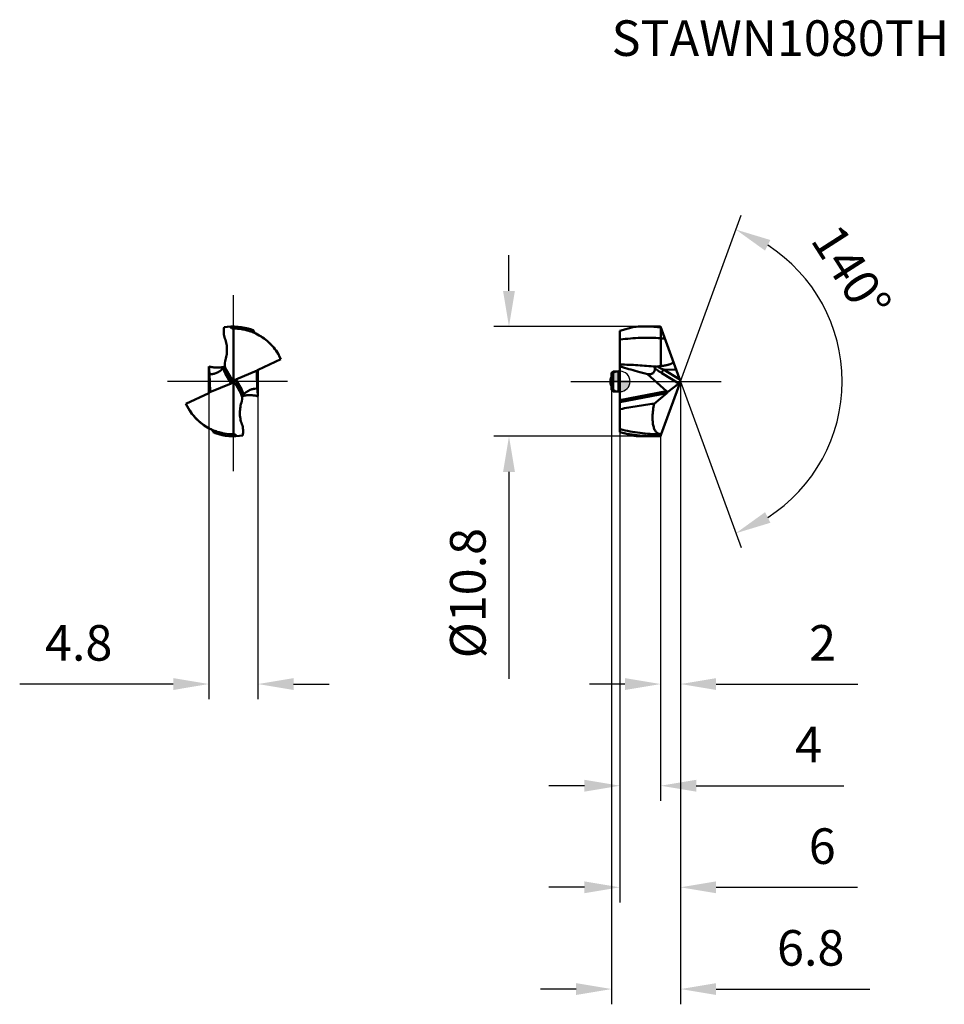
# Model space of a CAD drawing. Units: millimetres. Extents: x -59 to 31.9, y -61.3 to 35.6.
import ezdxf

# ---------------------------------------------------------------- set-up
doc = ezdxf.new("R2010")
doc.units = ezdxf.units.MM
doc.linetypes.add('CENTER2', pattern=[28.575, 19.05, -3.175, 3.175, -3.175])
for name, color, linetype, lineweight in [('1', 4, 'Continuous', 50), ('CUT', 1, 'Continuous', 25), ('SK1', 4, 'Continuous', 50), ('SK2', 7, 'Continuous', 25), ('SK4', 2, 'CENTER2', 25), ('SKVIEW1', 4, 'Continuous', 50), ('SKVIEW2', 7, 'Continuous', 25), ('SKVIEW4', 2, 'CENTER2', 25)]:
    doc.layers.add(name, color=color, linetype=linetype, lineweight=lineweight)
doc.layers.add('SK6', color=5, linetype='Continuous')
doc.styles.add('simplex', font='txt.shx', dxfattribs={"height": 3.5})
doc.dimstyles.new('コピー - ISO-25', dxfattribs={"dimscale": 0, "dimtxt": 3.5, "dimasz": 3.5, "dimexe": 1.5, "dimexo": 0, "dimgap": 2.3, "dimtad": 1, "dimdec": 8, "dimdsep": 46, "dimtxsty": 'simplex', "dimcen": 0.09, "dimclrd": 256, "dimclre": 256, "dimclrt": 256, "dimadec": 0, "dimazin": 0, "dimtfac": 1, "dimtofl": 0, "dimtmove": 0, "dimatfit": 3, "dimfxl": 1, "dimtolj": 1, "dimlwd": -1, "dimlwe": -1, "dimarcsym": 0})

# ---------------------------------------------------------------- blocks, each defined once
blk = doc.blocks.new('zero block')
h = blk.add_hatch(color=7)
h.paths.add_polyline_path([(0, 1, 0.414214), (-1, 0), (0, 0)])
h.paths.add_polyline_path([(1, 0), (0, 0), (0, -1, 0.414214)])
at = {"color": 7, "ltscale": 0.2}
for p, q in [((0, -1), (0, 1)), ((-1, 0), (1, 0))]:
    blk.add_line(p, q, dxfattribs=at)
for start, end in [(90, 180), (0, 90), (180, 270), (270, 0)]:
    blk.add_arc((0, 0), 1, start, end, dxfattribs=at)
blk = doc.blocks.new('*D3')
at = {"layer": 'Defpoints', "color": 0}
for p in [(0, -4.99), (3.994, -5.391), (3.994, -39.768)]:
    blk.add_point(p, dxfattribs=at)
at = {"layer": 'SK2'}
for p, q in [((0, -4.99), (0, -41.268)), ((3.994, -5.391), (3.994, -41.268)), ((-3.5, -39.768), (-7, -39.768)), ((7.494, -39.768), (22.011, -39.768))]:
    blk.add_line(p, q, dxfattribs=at)
for points in [[(-3.5, -40.352), (-3.5, -39.185), (0, -39.768)], [(7.494, -39.185), (7.494, -40.352), (3.994, -39.768)]]:
    blk.add_solid(points, dxfattribs=at)
at = {"layer": 'SK2', "insert": (18.544, -35.718), "char_height": 3.5, "attachment_point": 5, "style": 'simplex'}
blk.add_mtext('\\A1;4', dxfattribs=at)
blk = doc.blocks.new('*D4')
at = {"layer": 'Defpoints', "color": 0}
for p in [(5.957, 0), (3.994, -5.391), (5.957, -29.768)]:
    blk.add_point(p, dxfattribs=at)
at = {"layer": 'SK2'}
for p, q in [((5.957, 0), (5.957, -31.268)), ((3.994, -5.391), (3.994, -31.268)), ((0.494, -29.768), (-3.006, -29.768)), ((9.457, -29.768), (23.39, -29.768))]:
    blk.add_line(p, q, dxfattribs=at)
for points in [[(0.494, -30.352), (0.494, -29.185), (3.994, -29.768)], [(9.457, -29.185), (9.457, -30.352), (5.957, -29.768)]]:
    blk.add_solid(points, dxfattribs=at)
at = {"layer": 'SK2', "insert": (19.923, -25.718), "char_height": 3.5, "attachment_point": 5, "style": 'simplex'}
blk.add_mtext('\\A1;2', dxfattribs=at)
blk = doc.blocks.new('*D5')
at = {"layer": 'Defpoints', "color": 0}
for p in [(5.957, 0), (-0.82, -0.838), (-0.82, -59.768)]:
    blk.add_point(p, dxfattribs=at)
at = {"layer": 'SK2'}
for p, q in [((5.957, 0), (5.957, -61.268)), ((-0.82, -0.838), (-0.82, -61.268)), ((-4.32, -59.768), (-7.82, -59.768)), ((9.457, -59.768), (24.557, -59.768))]:
    blk.add_line(p, q, dxfattribs=at)
for points in [[(-4.32, -60.352), (-4.32, -59.185), (-0.82, -59.768)], [(9.457, -59.185), (9.457, -60.352), (5.957, -59.768)]]:
    blk.add_solid(points, dxfattribs=at)
at = {"layer": 'SK2', "insert": (18.757, -55.718), "char_height": 3.5, "attachment_point": 5, "style": 'simplex'}
blk.add_mtext('\\A1;6.8', dxfattribs=at)
blk = doc.blocks.new('*D6')
at = {"layer": 'Defpoints', "color": 0}
for p in [(5.957, 0), (0, -4.99), (0, -49.76)]:
    blk.add_point(p, dxfattribs=at)
at = {"layer": 'SK2'}
for p, q in [((5.957, 0), (5.957, -51.26)), ((0, -4.99), (0, -51.26)), ((-3.5, -49.76), (-7, -49.76)), ((9.457, -49.76), (23.357, -49.76))]:
    blk.add_line(p, q, dxfattribs=at)
for points in [[(-3.5, -50.344), (-3.5, -49.177), (0, -49.76)], [(9.457, -49.177), (9.457, -50.344), (5.957, -49.76)]]:
    blk.add_solid(points, dxfattribs=at)
at = {"layer": 'SK2', "insert": (19.89, -45.71), "char_height": 3.5, "attachment_point": 5, "style": 'simplex'}
blk.add_mtext('\\A1;6', dxfattribs=at)
blk = doc.blocks.new('*D7')
at = {"layer": 'Defpoints', "color": 0}
for p in [(-40.424, 0), (-35.594, 0), (-40.424, -29.768)]:
    blk.add_point(p, dxfattribs=at)
at = {"layer": 'SKVIEW2'}
for p, q in [((-40.424, 0), (-40.424, -31.268)), ((-35.594, 0), (-35.594, -31.268)), ((-43.924, -29.768), (-59.024, -29.768)), ((-32.094, -29.768), (-28.594, -29.768))]:
    blk.add_line(p, q, dxfattribs=at)
for points in [[(-43.924, -30.352), (-43.924, -29.185), (-40.424, -29.768)], [(-32.094, -29.185), (-32.094, -30.352), (-35.594, -29.768)]]:
    blk.add_solid(points, dxfattribs=at)
at = {"layer": 'SKVIEW2', "insert": (-53.224, -25.718), "char_height": 3.5, "attachment_point": 5, "style": 'simplex'}
blk.add_mtext('\\A1;4.8', dxfattribs=at)
blk = doc.blocks.new('*D8')
at = {"layer": 'Defpoints', "color": 0}
for p in [(2.462, 5.4), (-10.911, -5.4), (2.462, -5.4)]:
    blk.add_point(p, dxfattribs=at)
at = {"layer": 'SK2'}
for p, q in [((-10.911, 8.9), (-10.911, 12.4)), ((2.462, 5.4), (-12.411, 5.4)), ((2.462, -5.4), (-12.411, -5.4)), ((-10.911, -8.9), (-10.911, -29.25))]:
    blk.add_line(p, q, dxfattribs=at)
for points in [[(-11.495, 8.9), (-10.328, 8.9), (-10.911, 5.4)], [(-10.328, -8.9), (-11.495, -8.9), (-10.911, -5.4)]]:
    blk.add_solid(points, dxfattribs=at)
at = {"layer": 'SK2', "insert": (-14.961, -20.825), "char_height": 3.5, "attachment_point": 5, "rotation": 90, "style": 'simplex'}
blk.add_mtext('\\A1;%%C10.8', dxfattribs=at)
blk = doc.blocks.new('*D9')
at = {"layer": 'Defpoints', "color": 0}
for p in [(3.994, 5.391), (5.957, 0), (5.957, 0), (4.064, -5.2), (20.551, -6.295)]:
    blk.add_point(p, dxfattribs=at)
at = {"layer": 'SK2'}
for q in [(11.906, 16.345), (11.906, -16.345)]:
    blk.add_line((5.957, 0), q, dxfattribs=at)
blk.add_arc((5.957, 0), 15.894, 302.64251, 57.35749, dxfattribs=at)
for points in [[(14.789, 13.907), (14.271, 12.861), (11.393, 14.936)], [(14.271, -12.861), (14.789, -13.907), (11.393, -14.936)]]:
    blk.add_solid(points, dxfattribs=at)
at = {"layer": 'SK2', "insert": (22.755, 10.751), "char_height": 3.5, "attachment_point": 5, "rotation": 302.62081, "style": 'simplex'}
blk.add_mtext('\\A1;140%%d', dxfattribs=at)

msp = doc.modelspace()

# ---------------------------------------------------------------- linework, layer by layer
at = {"layer": '1'}
for p, q in [((1.38997447, 5.36248027), (0, 4.99003774)), ((0, -4.99003774), (0, 4.99003774)), ((2.46187192, 5.4), (3.46438333, 5.4)), ((3.9944043, 5.39128967), (5.95667326, 0)), ((4.01961201, 1.50947544), (4.01998753, 5.32099624)), ((3.4857659, 1.45337593), (3.56519155, 1.44617351)), ((5.89332167, 0.17417066), (4.28011418, 1.15424771)), ((4.28011418, 1.15424771), (5.53675726, 1.15422851)), ((2.72318068, 0.72191161), (4.59021566, -0.95288596)), ((4.06408907, -5.19983233), (5.95667326, 0)), ((5.79486821, -0.20218787), (4.11065809, 0.82101421)), ((0, -1.85795783), (4.59021566, -0.95288596)), ((4.66817835, -1.05657242), (5.79486821, -0.20218787)), ((4.59829737, -1.14425584), (0, -2.05092122)), ((3.35029992, -2.19191202), (4.59829737, -1.14425584)), ((1.38998348, -5.36248269), (0, -4.99003774)), ((2.46187192, -5.4), (3.46438333, -5.4)), ((4.03547659, -5.19993203), (3.93528463, -5.19988466)), ((3.99438734, -5.39133625), (4.06364059, -5.20106452)), ((4.06406915, -5.19983241), (4.05418406, -5.19980776))]:
    msp.add_line(p, q, dxfattribs=at)
for centre, major_axis, ratio, start_param, end_param in [((4.42674251, -0.98615093), (0.24075481, -0.13282972), 0.4432945635, 0.4678796725, 1.0904262958), ((4.64631874, -0.94285617), (0.09697881, 0.21855565), 0.3013042942, 3.6937967075, 4.303450462)]:
    msp.add_ellipse(centre, major_axis=major_axis, ratio=ratio, start_param=start_param, end_param=end_param, dxfattribs=at)
for points, knots in [([(2.46187137, 5.39998357), (2.37254296, 5.39998376), (2.01498998, 5.39686359), (1.65754841, 5.38120582), (1.38997139, 5.36248497)], [0, 0, 0, 0, 0.2498280713, 1, 1, 1, 1]), ([(4.02000099, 5.32097336), (3.89031124, 5.33411386), (3.37215986, 5.38009145), (2.85168564, 5.39998276), (2.46187137, 5.39998357)], [0, 0, 0, 0, 0.2505993349, 1, 1, 1, 1]), ([(3.99446715, 5.39133247), (3.95027559, 5.3927726), (3.77362363, 5.39781642), (3.59688951, 5.39999709), (3.46438124, 5.3999968)], [0, 0, 0, 0, 0.2501934823, 1, 1, 1, 1]), ([(0.02999283, 4.11430276), (0.69138894, 4.20311045), (2.02159515, 4.31634476), (3.35650406, 4.29035369), (4.01997662, 4.24359768)], [0, 0, 0, 0, 0.5008306937, 1, 1, 1, 1]), ([(4.01961166, 1.50947534), (4.0773688, 1.51693142), (4.19277685, 1.53269946), (4.36536981, 1.55993006), (4.53720388, 1.59165223), (4.67940853, 1.6231648), (4.79206602, 1.65285166), (4.87576834, 1.67796513), (4.95828703, 1.70677682), (5.03884029, 1.74063708), (5.10318998, 1.77499388), (5.15090233, 1.80828539), (5.1781964, 1.83233406), (5.1974322, 1.85398608), (5.21021672, 1.87144297), (5.22101939, 1.89012815), (5.22810533, 1.91047246), (5.23129649, 1.93153534), (5.23383641, 1.95251759), (5.23462724, 1.97355993), (5.23276056, 1.98753482), (5.23096088, 1.99426283)], [0, 0, 0, 0, 0.125407904, 0.2508171907, 0.3762293898, 0.501644925, 0.5643594669, 0.6270748502, 0.68978724, 0.7524834804, 0.8151185283, 0.8464039503, 0.8776103049, 0.8931750866, 0.9086905054, 0.924143798, 0.9394835649, 0.9547460874, 0.9699226134, 0.9850023491, 1, 1, 1, 1]), ([(0.02999312, 1.66567575), (0.60635209, 1.65093517), (1.75969737, 1.59743166), (2.91040655, 1.50531668), (3.48577435, 1.45341156)], [0, 0, 0, 0, 0.4994988776, 1, 1, 1, 1]), ([(0.0299975, 1.46848562), (0.30940539, 1.38038439), (0.87094165, 1.21278903), (1.43566113, 1.056433), (1.71863394, 0.98055271)], [0, 0, 0, 0, 0.4999987923, 1, 1, 1, 1]), ([(2.72318068, 0.72191161), (2.77550941, 0.71588328), (2.85317089, 0.71079508), (2.95464795, 0.71490016), (3.04754503, 0.72629309), (3.1548379, 0.75490373), (3.26643685, 0.81795793), (3.35143337, 0.90998617), (3.40550734, 1.02592458), (3.4308729, 1.15889281), (3.43141441, 1.25224436), (3.42859816, 1.30052716)], [0, 0, 0, 0, 0.1453888306, 0.2141200441, 0.2800507057, 0.4035239346, 0.5180787628, 0.6290839804, 0.7435148573, 0.8665071732, 1, 1, 1, 1]), ([(3.42859814, 1.30052714), (3.42772325, 1.31552656), (3.43289954, 1.34811787), (3.46276299, 1.39088907), (3.50905062, 1.42415116), (3.54572054, 1.43962656), (3.56519119, 1.4461734)], [0, 0, 0, 0, 0.210651028, 0.4454174172, 0.7120012164, 1, 1, 1, 1]), ([(4.11065809, 0.82101421), (3.99297906, 0.89250714), (3.75985833, 1.04448602), (3.53739865, 1.21181129), (3.42859816, 1.30052716)], [0, 0, 0, 0, 0.4951605108, 1, 1, 1, 1]), ([(3.56519119, 1.4461734), (3.57506727, 1.44949414), (3.61539222, 1.46133703), (3.65710303, 1.46800171), (3.68853276, 1.47104776)], [0, 0, 0, 0, 0.2481027107, 1, 1, 1, 1]), ([(4.28010605, 1.15423803), (4.22982873, 1.17799487), (4.02866371, 1.27593013), (3.83225855, 1.3837805), (3.68854509, 1.47104027)], [0, 0, 0, 0, 0.248538672, 1, 1, 1, 1]), ([(4.28011122, 1.15424402), (4.25968049, 1.12892742), (4.21993826, 1.07329114), (4.16928984, 0.98577659), (4.13120726, 0.90070555), (4.11461578, 0.84537459), (4.11065807, 0.82101418)], [0, 0, 0, 0, 0.25898394, 0.5432244052, 0.8035278199, 1, 1, 1, 1]), ([(5.93687147, 0.05449649), (5.92242649, 0.00008), (5.89346854, -0.07612747), (5.83965991, -0.15961964), (5.80975948, -0.19089562), (5.79486821, -0.20218787)], [0, 0, 0, 0, 0.5683197912, 0.8113514903, 1, 1, 1, 1]), ([(3.35029992, -2.19191202), (2.79640015, -2.2703898), (1.68862924, -2.43957586), (0.58338882, -2.62414854), (0.02999694, -2.71688602)], [0, 0, 0, 0, 0.4992517185, 1, 1, 1, 1]), ([(4.05418406, -5.19980776), (4.0105122, -5.1994174), (3.92408632, -5.19118516), (3.79960462, -5.15362518), (3.6844908, -5.0904651), (3.58010696, -5.00175033), (3.48734791, -4.88772983), (3.40697359, -4.74862722), (3.33945143, -4.58489648), (3.28514282, -4.39718475), (3.24437529, -4.18637051), (3.2070777, -3.86321382), (3.20031906, -3.40969259), (3.2472138, -2.81862714), (3.31075959, -2.40625849), (3.35029992, -2.19191202)], [0, 0, 0, 0, 0.0382781699, 0.0755755247, 0.113194188, 0.1525308504, 0.1948962048, 0.2413946442, 0.2928430305, 0.349751194, 0.4123843974, 0.4808214387, 0.6346419929, 0.8089641572, 1, 1, 1, 1]), ([(0.029997, -4.70418328), (0.67269133, -4.86437047), (1.96739026, -5.1114043), (3.28302498, -5.19751929), (3.93528699, -5.1998846)], [0, 0, 0, 0, 0.5038376233, 1, 1, 1, 1]), ([(0.42359636, -5.10353991), (0.76096499, -5.17010636), (1.43858814, -5.28105325), (2.12207285, -5.34690351), (2.46360455, -5.3685167)], [0, 0, 0, 0, 0.5012084228, 1, 1, 1, 1]), ([(2.46187023, -5.39997253), (2.37254301, -5.39997273), (2.01499476, -5.39685268), (1.65755791, -5.38119539), (1.38998441, -5.36247511)], [0, 0, 0, 0, 0.2498280772, 1, 1, 1, 1]), ([(2.46360455, -5.3685167), (2.71338939, -5.38432386), (3.04709661, -5.39740227), (3.38088149, -5.39999679), (3.4643874, -5.39999704)], [0, 0, 0, 0, 0.7498253187, 1, 1, 1, 1]), ([(3.4643874, -5.39999704), (3.5968749, -5.39999743), (3.77358101, -5.3978177), (3.95020502, -5.39277577), (3.99438734, -5.39133625)], [0, 0, 0, 0, 0.7498077475, 1, 1, 1, 1])]:
    msp.add_open_spline(points, degree=3, knots=knots, dxfattribs=at)
for points in [[(4.01995631, 4.24374564), (4.15493539, 4.23385504), (4.28982472, 4.22265309), (4.42458696, 4.21015046)], [(1.71863394, 0.98055271), (2.05260459, 0.89099713), (2.38744468, 0.80460342), (2.72318068, 0.72191161)], [(3.68855122, 1.47104999), (3.7991279, 1.48176186), (3.90955737, 1.49430961), (4.01961166, 1.50947534)]]:
    msp.add_open_spline(points, degree=3, dxfattribs=at)
at = {"layer": 'CUT'}
for p, q in [((1.38997447, 5.36248027), (0, 4.99003774)), ((0, -4.99003774), (0, 4.99003774)), ((2.46187192, 5.4), (3.46438333, 5.4)), ((3.9944043, 5.39128967), (5.95667326, 0)), ((4.06408907, -5.19983233), (5.95667326, 0)), ((1.38998348, -5.36248269), (0, -4.99003774)), ((2.46187192, -5.4), (3.46438333, -5.4)), ((3.99438734, -5.39133625), (4.06364059, -5.20106452))]:
    msp.add_line(p, q, dxfattribs=at)
for points, knots in [([(2.46187137, 5.39998357), (2.37254296, 5.39998376), (2.01498998, 5.39686359), (1.65754841, 5.38120582), (1.38997139, 5.36248497)], [0, 0, 0, 0, 0.2498280713, 1, 1, 1, 1]), ([(3.99446715, 5.39133247), (3.95027559, 5.3927726), (3.77362363, 5.39781642), (3.59688951, 5.39999709), (3.46438124, 5.3999968)], [0, 0, 0, 0, 0.2501934823, 1, 1, 1, 1]), ([(2.46187023, -5.39997253), (2.37254301, -5.39997273), (2.01499476, -5.39685268), (1.65755791, -5.38119539), (1.38998441, -5.36247511)], [0, 0, 0, 0, 0.2498280772, 1, 1, 1, 1]), ([(3.4643874, -5.39999704), (3.5968749, -5.39999743), (3.77358101, -5.3978177), (3.95020502, -5.39277577), (3.99438734, -5.39133625)], [0, 0, 0, 0, 0.7498077475, 1, 1, 1, 1])]:
    msp.add_open_spline(points, degree=3, knots=knots, dxfattribs=at)
at = {"layer": 'SK1'}
for p, q in [((-0.82, 0.83775), (-0.67, 0.98775)), ((-0.67, 0.98775), (-0.67, -0.98775)), ((-0.67, 0.98775), (-0.15, 0.98775)), ((-0.15, -0.98775), (-0.15, 0.98775)), ((-0.82, 0.83775), (-0.82, -0.83775)), ((-0.82, -0.83775), (-0.67, -0.98775)), ((-0.67, -0.98775), (-0.15, -0.98775))]:
    msp.add_line(p, q, dxfattribs=at)
for centre, start, end in [((-0.15, 1.13775), 270, 0), ((-0.15, -1.13775), 0, 90)]:
    msp.add_arc(centre, 0.15, start, end, dxfattribs=at)
at = {"layer": 'SK4'}
msp.add_line((-4.82, 0), (9.95667326, 0), dxfattribs=at)
at = {"layer": 'SKVIEW1'}
for p, q in [((-38.00861894, 5.19983233), (-38.01387035, 5.19982894)), ((-38.00861894, -5.19983233), (-38.00861894, 5.19983233)), ((-36.41985249, 4.94962164), (-36.45228891, 4.9600568)), ((-33.34461509, 2.19190792), (-35.57963127, 1.14425261)), ((-33.60052144, 2.67550864), (-33.61403214, 2.71688602)), ((-33.60032568, 2.67557972), (-33.61403214, 2.71688602)), ((-40.42361895, -1.13700864), (-40.423619, 1.46848562)), ((-38.72767391, 1.15422851), (-38.16605467, 0.17417066)), ((-35.67752969, 1.05658668), (-37.78113004, 0.20218866)), ((-35.59361892, 1.13700564), (-35.59361887, -1.46848551)), ((-40.35309552, 0.72191161), (-40.30420549, -0.95288596)), ((-38.23610828, -0.20218787), (-38.82245121, 0.82101421)), ((-37.90642776, -0.05443255), (-38.11084266, 0.0544965)), ((-37.78113004, 0.20218866), (-37.19478666, -0.82101421)), ((-35.71303238, 0.95288596), (-35.66414235, -0.72191161)), ((-40.33969759, -1.05657242), (-38.23610828, -0.20218787)), ((-40.31052985, -1.00050701), (-40.30420549, -0.95288596)), ((-37.28664055, -1.15933002), (-37.85115925, -0.17421246)), ((-42.67261912, -2.19191202), (-40.43760703, -1.14425584)), ((-42.41682027, -2.67585486), (-42.40320573, -2.71688602)), ((-42.41662907, -2.67578544), (-42.40320573, -2.71688602)), ((-38.00336864, -5.1998296), (-38.00861894, -5.19983233))]:
    msp.add_line(p, q, dxfattribs=at)
for centre, radius, start, end in [((-38.00861894, 0), 5.4, 70.9264596334, 99.8147244138), ((-37.81666734, 1.67630802), 1.05, 162.3732966012, 209.8147377838), ((-38.19834918, -1.67915351), 1.04951919, 344.8895046764, 29.6902341414), ((-38.00861894, 0), 5.4, 250.9264702389, 279.8153277582)]:
    msp.add_arc(centre, radius, start, end, dxfattribs=at)
for centre, major_axis, ratio, start_param, end_param in [((-35.50868313, 0.98615093), (0.19537464, 0.07732276), 0.7771706383, 8.5276128423, 9.1502513799), ((-35.51443338, 0.94285285), (0.08867962, 0.20616263), 0.8819780339, 0.7818974673, 1.3914593078), ((-40.50855474, -0.98615093), (0.19537464, 0.07732276), 0.7771706383, 5.3861121027, 6.0086587261), ((-40.50280493, -0.94285617), (0.08868039, 0.20616242), 0.881977289, 3.9234942649, 4.5331480193)]:
    msp.add_ellipse(centre, major_axis=major_axis, ratio=ratio, start_param=start_param, end_param=end_param, dxfattribs=at)
for points, knots in [([(-38.84022977, 4.20989438), (-38.87385671, 4.29793786), (-38.92733204, 4.47925177), (-38.96688691, 4.75931029), (-38.96905159, 5.04172401), (-38.94607167, 5.2286024), (-38.92911768, 5.32095913)], [0, 0, 0, 0, 0.2507347694, 0.5006076382, 0.7501874732, 1, 1, 1, 1]), ([(-38.31445247, 5.39128967), (-38.30316954, 5.36272524), (-38.27142613, 5.30807404), (-38.19948873, 5.24528907), (-38.11044142, 5.20751819), (-38.04604179, 5.19979576), (-38.01387035, 5.19982894)], [0, 0, 0, 0, 0.2437228155, 0.4919831816, 0.7446959172, 1, 1, 1, 1]), ([(-36.94256698, 5.08942329), (-37.03095931, 5.10809416), (-37.38276412, 5.17271835), (-37.74133921, 5.20024221), (-38.00861894, 5.19983233)], [0, 0, 0, 0, 0.2526201358, 1, 1, 1, 1]), ([(-36.45228891, 4.9600568), (-36.49275257, 4.97292456), (-36.65449816, 5.02213509), (-36.81870144, 5.06325952), (-36.94256698, 5.08942329)], [0, 0, 0, 0, 0.2511573143, 1, 1, 1, 1]), ([(-33.34461509, 2.19190792), (-33.49335382, 2.51322748), (-33.76579283, 2.97610907), (-34.21528617, 3.52803166), (-34.59485468, 3.90639301), (-35.01088051, 4.24201339), (-35.45713784, 4.53116178), (-35.92737138, 4.77036882), (-36.25447308, 4.89580339), (-36.41985249, 4.94962164)], [0, 0, 0, 0, 0.2501201186, 0.3761294132, 0.5022068433, 0.6279638719, 0.7530496604, 0.8771452059, 1, 1, 1, 1]), ([(-36.01769199, 4.99807682), (-36.03643595, 5.0069004), (-36.11177689, 5.04227188), (-36.18725934, 5.07734159), (-36.24401627, 5.10354566)], [0, 0, 0, 0, 0.2489090952, 1, 1, 1, 1]), ([(-35.79859953, 4.70416621), (-35.82722426, 4.71779712), (-35.88136292, 4.75220577), (-35.94765098, 4.82167031), (-35.9953444, 4.90502168), (-36.01279776, 4.96675137), (-36.01769357, 4.99807725)], [0, 0, 0, 0, 0.2499900377, 0.4999893552, 0.749997123, 1, 1, 1, 1]), ([(-38.81797101, 1.99438663), (-38.76099826, 2.17365723), (-38.6746383, 2.54095657), (-38.62835705, 3.10449168), (-38.67487528, 3.66851144), (-38.77308325, 4.0340799), (-38.84022977, 4.20989438)], [0, 0, 0, 0, 0.2503289506, 0.4999388465, 0.7495453477, 1, 1, 1, 1]), ([(-33.61403211, 2.71688631), (-33.74217823, 2.93090737), (-34.03014157, 3.34087414), (-34.54709613, 3.88562961), (-35.13832461, 4.34856712), (-35.57343462, 4.59690182), (-35.79859949, 4.70416629)], [0, 0, 0, 0, 0.2500064714, 0.5000076627, 0.7500368431, 1, 1, 1, 1]), ([(-40.423619, 1.46848562), (-40.41272231, 1.33727468), (-40.39036575, 1.08830085), (-40.36560308, 0.83955552), (-40.35309552, 0.72191161)], [0, 0, 0, 0, 0.5267146819, 1, 1, 1, 1]), ([(-38.85618783, 1.44663673), (-38.98422029, 1.41442728), (-39.24480489, 1.36661052), (-39.64144331, 1.34649907), (-40.03737214, 1.37764534), (-40.29651358, 1.43274494), (-40.42359947, 1.46851001)], [0, 0, 0, 0, 0.2499956438, 0.50000056, 0.7500029099, 1, 1, 1, 1]), ([(-40.35309552, 0.72191161), (-40.25922707, 0.70983787), (-40.0533096, 0.71016945), (-39.73400524, 0.79121695), (-39.40799048, 0.95611382), (-39.20390646, 1.10935836), (-39.10443519, 1.1947586)], [0, 0, 0, 0, 0.2068362737, 0.4447063152, 0.7134811073, 1, 1, 1, 1]), ([(-38.82245121, 0.82101421), (-38.8635834, 0.89279183), (-38.93458422, 1.04819902), (-38.97509685, 1.21434381), (-38.98746012, 1.30052716)], [0, 0, 0, 0, 0.4872261358, 1, 1, 1, 1]), ([(-38.9874601, 1.30052714), (-38.95817349, 1.32835667), (-38.91879015, 1.36744176), (-38.87626854, 1.41728616), (-38.8614096, 1.43758074), (-38.85608391, 1.4461734)], [0, 0, 0, 0, 0.6168304519, 0.8456526541, 1, 1, 1, 1]), ([(-38.85608391, 1.4461734), (-38.85295153, 1.4512273), (-38.84863703, 1.45890678), (-38.8458145, 1.46805722), (-38.84640922, 1.47104776)], [0, 0, 0, 0, 0.6610220734, 1, 1, 1, 1]), ([(-38.72768286, 1.15424402), (-38.71388452, 1.13016294), (-38.69535451, 1.07231388), (-38.70501581, 0.97833378), (-38.74949345, 0.88966662), (-38.79644742, 0.84135515), (-38.82245119, 0.82101418)], [0, 0, 0, 0, 0.2217951149, 0.4698965624, 0.736167889, 1, 1, 1, 1]), ([(-38.11083516, 0.05449649), (-38.10411536, 0.0280468), (-38.09790949, -0.02613954), (-38.11887224, -0.10424356), (-38.16758752, -0.16643309), (-38.21250692, -0.19260205), (-38.23610828, -0.20218787)], [0, 0, 0, 0, 0.2617223887, 0.5121458346, 0.7556957946, 1, 1, 1, 1]), ([(-38.16605803, 0.17415568), (-38.16057472, 0.16458651), (-38.13956504, 0.12596545), (-38.12197232, 0.08548987), (-38.11084266, 0.0544965)], [0, 0, 0, 0, 0.2508840787, 1, 1, 1, 1]), ([(-37.90642776, -0.05443255), (-37.91313753, -0.02800179), (-37.91902083, 0.02615664), (-37.89839071, 0.1042871), (-37.84951036, 0.16632019), (-37.80472061, 0.19260712), (-37.78113004, 0.20218866)], [0, 0, 0, 0, 0.261672435, 0.5121329552, 0.7556672924, 1, 1, 1, 1]), ([(-37.90642647, -0.05443134), (-37.8952894, -0.08545604), (-37.87765225, -0.12595764), (-37.85664702, -0.16462927), (-37.85115829, -0.17420743)], [0, 0, 0, 0, 0.7491196352, 1, 1, 1, 1]), ([(-37.29982939, -1.13364209), (-37.3103061, -1.10924314), (-37.32211327, -1.05297114), (-37.30713943, -0.96546302), (-37.26290994, -0.88428131), (-37.21890416, -0.83987963), (-37.19478668, -0.82101418)], [0, 0, 0, 0, 0.2258178777, 0.4753709417, 0.7395999204, 1, 1, 1, 1]), ([(-37.19478666, -0.82101421), (-37.15365447, -0.89279183), (-37.08265365, -1.04819902), (-37.04214102, -1.21434381), (-37.02977775, -1.30052716)], [0, 0, 0, 0, 0.4872261358, 1, 1, 1, 1]), ([(-35.66414235, -0.72191161), (-35.75802699, -0.70983579), (-35.96398327, -0.71017213), (-36.28334422, -0.79125487), (-36.60940765, -0.9562109), (-36.81351674, -1.10950241), (-36.9129984, -1.19492665)], [0, 0, 0, 0, 0.2068332236, 0.4447051751, 0.7134833518, 1, 1, 1, 1]), ([(-35.66414235, -0.72191161), (-35.65163451, -0.83955816), (-35.62687354, -1.08830362), (-35.60451534, -1.33727726), (-35.59361887, -1.46848551)], [0, 0, 0, 0, 0.4732960178, 1, 1, 1, 1]), ([(-37.02977777, -1.30052714), (-37.05026184, -1.31999207), (-37.08692923, -1.35604979), (-37.13115216, -1.40483902), (-37.15685312, -1.43817637), (-37.16747435, -1.45700187), (-37.17009599, -1.46371326), (-37.17065736, -1.46647591)], [0, 0, 0, 0, 0.3871237848, 0.7039927311, 0.9022815767, 0.961378571, 1, 1, 1, 1]), ([(-37.16225636, -1.44694021), (-37.03413671, -1.41465322), (-36.77336384, -1.36670456), (-36.37641796, -1.34647617), (-35.98017242, -1.37758599), (-35.72082364, -1.43271553), (-35.59363814, -1.46850854)], [0, 0, 0, 0, 0.2499956787, 0.5000005542, 0.7500029224, 1, 1, 1, 1]), ([(-39.59720681, -4.94969242), (-39.76258544, -4.89588686), (-40.0896948, -4.77044862), (-40.55995327, -4.53124706), (-41.00625656, -4.24208774), (-41.42231996, -3.90645625), (-41.80191618, -3.52808552), (-42.25141053, -2.97613451), (-42.52387338, -2.51324661), (-42.67261912, -2.19191202)], [0, 0, 0, 0, 0.1228460805, 0.2469450316, 0.3720341199, 0.4977991508, 0.6238742937, 0.749879191, 1, 1, 1, 1]), ([(-42.40320576, -2.71688631), (-42.27505948, -2.93090765), (-41.98709572, -3.34087493), (-41.47014033, -3.88563095), (-40.87891087, -4.34856878), (-40.44380013, -4.59690352), (-40.21863489, -4.70416796)], [0, 0, 0, 0, 0.2500064716, 0.500007663, 0.7500368435, 1, 1, 1, 1]), ([(-37.17700613, -4.20989191), (-37.24545276, -4.03067519), (-37.34515067, -3.65779932), (-37.38930506, -3.08252223), (-37.33823309, -2.50822538), (-37.24534919, -2.13484285), (-37.18512364, -1.95274152)], [0, 0, 0, 0, 0.2504317144, 0.5000101046, 0.749621236, 1, 1, 1, 1]), ([(-40.21863485, -4.70416788), (-40.1900106, -4.71779902), (-40.13587291, -4.75220792), (-40.06958618, -4.82167232), (-40.0218938, -4.9050231), (-40.00444087, -4.9667522), (-39.99954519, -4.99807776)], [0, 0, 0, 0, 0.2499900435, 0.4999893579, 0.7499971235, 1, 1, 1, 1]), ([(-37.17700613, -4.20989191), (-37.14338139, -4.29793078), (-37.08990353, -4.47923404), (-37.05037015, -4.75927974), (-37.0481704, -5.04167495), (-37.07111405, -5.22854858), (-37.08806395, -5.32090065)], [0, 0, 0, 0, 0.2507349214, 0.5006080055, 0.7501879688, 1, 1, 1, 1]), ([(-39.77323839, -5.10353991), (-39.79220825, -5.09478173), (-39.86774188, -5.05983744), (-39.94315133, -5.02462448), (-39.99954635, -4.99807692)], [0, 0, 0, 0, 0.2510544116, 1, 1, 1, 1]), ([(-39.07466971, -5.08942569), (-39.11858246, -5.08014977), (-39.29453628, -5.04055215), (-39.46838804, -4.9916033), (-39.59720681, -4.94969242)], [0, 0, 0, 0, 0.2488635409, 1, 1, 1, 1]), ([(-38.00861894, -5.19983233), (-38.09718517, -5.19996812), (-38.45475298, -5.19127331), (-38.81142855, -5.14503149), (-39.07466971, -5.08942569)], [0, 0, 0, 0, 0.2476574108, 1, 1, 1, 1]), ([(-37.70285483, -5.39133105), (-37.71413699, -5.36276662), (-37.74585851, -5.30810831), (-37.81778565, -5.2453227), (-37.90680809, -5.20752731), (-37.97120132, -5.19979646), (-38.00336864, -5.1998296)], [0, 0, 0, 0, 0.2437435415, 0.491994515, 0.7447044846, 1, 1, 1, 1])]:
    msp.add_open_spline(points, degree=3, knots=knots, dxfattribs=at)
for points in [[(-38.01386902, 5.1998296), (-37.98655952, 5.20005388), (-37.95924707, 5.20004131), (-37.93193777, 5.19979383)], [(-39.10443519, 1.1947586), (-39.06455049, 1.22900128), (-39.02556687, 1.2643163), (-38.98746012, 1.30052716)], [(-36.9129984, -1.19492665), (-36.95281489, -1.22911681), (-36.99173331, -1.26437552), (-37.02977775, -1.30052716)], [(-38.00336896, -5.1998296), (-38.0268199, -5.20002219), (-38.05027292, -5.20004014), (-38.07372414, -5.19988466)]]:
    msp.add_open_spline(points, degree=3, dxfattribs=at)
at = {"layer": 'SKVIEW4'}
for p, q in [((-38.00861894, -8.82880141), (-38.00861894, 8.47248297)), ((-32.68993173, 0), (-44.50319968, 0))]:
    msp.add_line(p, q, dxfattribs=at)

# ---------------------------------------------------------------- block references
at = {"rotation": 180}
msp.add_blockref('zero block', (0, 0), dxfattribs=at)

# ---------------------------------------------------------------- texts
at = {"layer": 'SK6', "insert": (-0.82, 35.51525857), "char_height": 3.5, "width": 42, "attachment_point": 1, "line_spacing_factor": 0.9, "style": 'simplex'}
msp.add_mtext('STAWN1080TH', dxfattribs=at)

# ---------------------------------------------------------------- dimensions: what is measured, and where the dimension line sits
at = {"layer": 'SK2'}
dim = msp.add_angular_dim_2l(base=(20.55098789, -6.29537282), line1=((3.9944043, 5.39128967), (5.95667326, 0)), line2=((4.06408907, -5.19983233), (5.95667326, 0)), dimstyle='コピー - ISO-25', override={"dimscale": 1}, dxfattribs=at)
dim.commit()
dim.dimension.update_dxf_attribs({"geometry": '*D9', "text_midpoint": (19.34367244, 8.56819652), "dimtype": 162})
dim = msp.add_linear_dim(base=(-10.9114513738, -5.4), p1=(2.4618719245, 5.4), p2=(2.4618719245, -5.4), angle=90, text='%%C<>', dimstyle='コピー - ISO-25', override={"dimscale": 1}, dxfattribs=at)
dim.commit()
dim.dimension.update_dxf_attribs({"geometry": '*D8', "text_midpoint": (-10.9114513738, -20.825), "dimtype": 160})
for base, p1, p2, picture, middle in [((-0.82, -59.76834373), (5.95667326, 0), (-0.82, -0.83775), '*D5', (18.75667326, -59.76834373)), ((0, -49.76030418), (5.95667326, 0), (0, -4.99003774), '*D6', (19.89000659, -49.76030418)), ((5.95667326, -29.76834373), (3.99438734, -5.39133625), (5.95667326, 0), '*D4', (19.92333993, -29.76834373)), ((3.99438734, -39.76834373), (0, -4.99003774), (3.99438734, -5.39133625), '*D3', (18.54438734, -39.76834373))]:
    dim = msp.add_linear_dim(base=base, p1=p1, p2=p2, dimstyle='コピー - ISO-25', override={"dimscale": 1, "dimdec": 1}, dxfattribs=at)
    dim.commit()
    dim.dimension.update_dxf_attribs({"geometry": picture, "text_midpoint": middle, "dimtype": 160})
at = {"layer": 'SKVIEW2'}
dim = msp.add_linear_dim(base=(-40.42361897, -29.76834373), p1=(-35.5936189, 0), p2=(-40.42361897, 0), dimstyle='コピー - ISO-25', override={"dimscale": 1, "dimdec": 1}, dxfattribs=at)
dim.commit()
dim.dimension.update_dxf_attribs({"geometry": '*D7', "text_midpoint": (-53.22361897, -29.76834373), "dimtype": 160})

doc.saveas('drawing.dxf')
